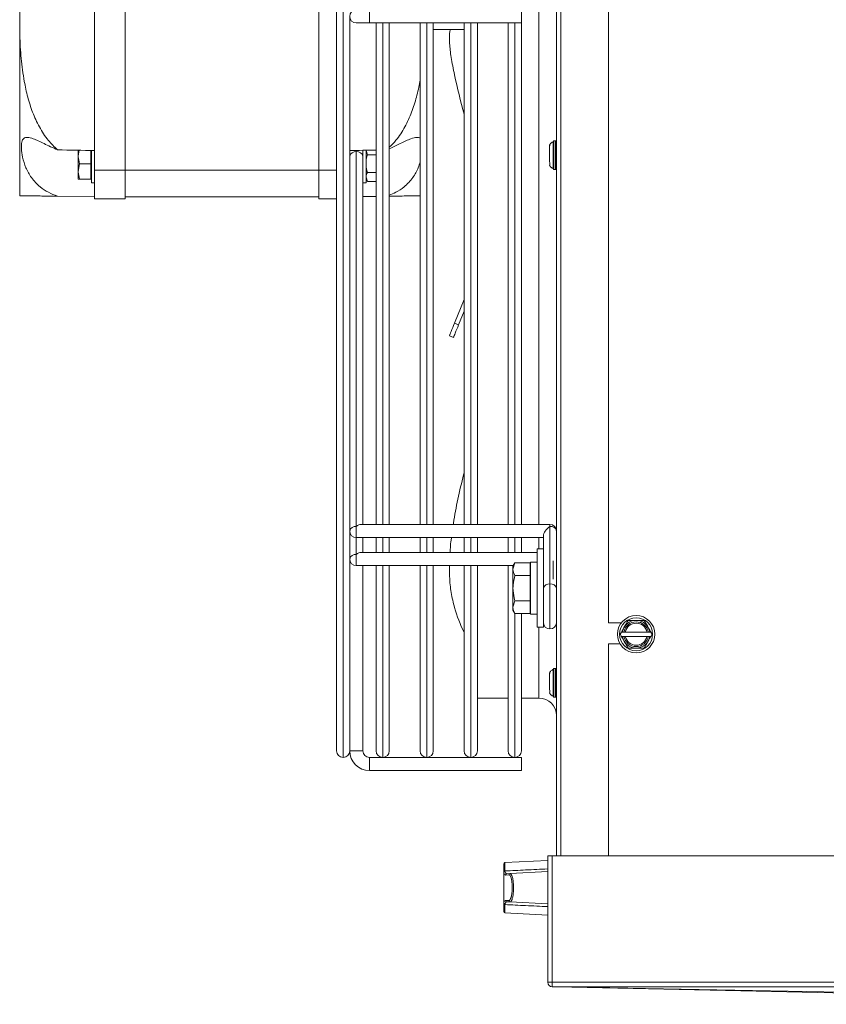
# Model space of a CAD drawing. Extents: x -1399 to 3110, y 33116 to 35447.
# Drawn here: x -1399 to -1216, y 34207 to 34431 of the extents above; entities that cross this region are included whole.
import ezdxf

# ---------------------------------------------------------------- set-up
doc = ezdxf.new("R2010")
doc.units = 0
doc.header["$MEASUREMENT"] = 0
doc.layers.get('0').update_dxf_attribs({"linetype": 'CONTINUOUS'})

msp = doc.modelspace()

# ---------------------------------------------------------------- linework, layer by layer
at = {"color": 7, "linetype": 'Continuous', "lineweight": 15}
for p, q in [((-1277.490748, 34241.12754), (-1277.490748, 34612.46754)), ((-1327.49074, 34264.97654), (-1327.49074, 34598.97854)), ((-1265.690748, 34294.06754), (-1265.690748, 34509.30754)), ((-1382.490748, 34396.97754), (-1382.490748, 34466.97754)), ((-1375.490748, 34396.97754), (-1375.490748, 34466.97754)), ((-1331.490748, 34396.97754), (-1331.490748, 34466.97754)), ((-1399.490748, 34427.711519), (-1399.490748, 34436.243561)), ((-1319.99074, 34430.47754), (-1319.99074, 34433.47754)), ((-1285.49074, 34433.47754), (-1285.49074, 34430.47754)), ((-1324.49074, 34431.97754), (-1324.49074, 34317.114862)), ((-1322.99074, 34430.47754), (-1319.99074, 34430.47754)), ((-1319.99074, 34430.47754), (-1285.49074, 34430.47754)), ((-1318.49074, 34316.451374), (-1318.49074, 34430.47754)), ((-1315.49074, 34430.47754), (-1315.49074, 34316.451378)), ((-1308.49074, 34316.451388), (-1308.49074, 34430.47754)), ((-1305.49074, 34430.47754), (-1305.49074, 34316.451392)), ((-1305.49074, 34428.97754), (-1298.49074, 34428.97754)), ((-1298.49074, 34316.451335), (-1298.49074, 34430.47754)), ((-1295.49074, 34430.47754), (-1295.49074, 34316.451331)), ((-1288.49074, 34316.451322), (-1288.49074, 34430.47754)), ((-1285.49074, 34430.47754), (-1285.49074, 34316.451318)), ((-1399.490748, 34391.200083), (-1399.490748, 34427.711519)), ((-1279.051103, 34402.750677), (-1279.071992, 34402.211002)), ((-1278.090748, 34403.66754), (-1278.295376, 34403.462912)), ((-1277.690748, 34403.66754), (-1278.090748, 34403.66754)), ((-1278.090748, 34403.66754), (-1278.090748, 34397.16754)), ((-1277.490748, 34403.46754), (-1277.690748, 34403.66754)), ((-1277.690748, 34400.41754), (-1277.690748, 34403.66754)), ((-1385.956916, 34401.536548), (-1386.190748, 34400.22754)), ((-1386.190748, 34400.22754), (-1386.190748, 34401.508629)), ((-1386.190748, 34396.72754), (-1386.190748, 34400.22754)), ((-1383.290748, 34398.47754), (-1383.290748, 34401.49147)), ((-1383.190748, 34401.47754), (-1383.197859, 34401.489856)), ((-1383.190748, 34401.489732), (-1383.190748, 34394.12754)), ((-1324.490731, 34400.044498), (-1324.49074, 34400.044513)), ((-1322.990728, 34316.012028), (-1322.990728, 34401.218395)), ((-1321.490733, 34401.475753), (-1321.491694, 34401.529416)), ((-1321.490748, 34401.475755), (-1321.490748, 34400.990022)), ((-1321.490731, 34400.157733), (-1321.490731, 34400.977555)), ((-1321.490731, 34316.45137), (-1321.490731, 34400.157733)), ((-1320.790748, 34401.508629), (-1320.790748, 34394.12754)), ((-1320.478141, 34400.498266), (-1320.790748, 34401.508629)), ((-1320.478141, 34400.498266), (-1318.49074, 34400.498266)), ((-1277.690748, 34397.16754), (-1277.690748, 34400.41754)), ((-1385.878141, 34398.47754), (-1386.190748, 34396.72754)), ((-1383.290748, 34398.47754), (-1385.878141, 34398.47754)), ((-1383.290748, 34394.97754), (-1383.290748, 34398.47754)), ((-1278.295376, 34397.372168), (-1278.090748, 34397.16754)), ((-1277.690748, 34397.16754), (-1277.490748, 34397.36754)), ((-1386.190748, 34394.97754), (-1386.190748, 34396.72754)), ((-1383.290748, 34395.304335), (-1383.190748, 34395.47754)), ((-1382.490748, 34390.47754), (-1382.490748, 34396.97754)), ((-1375.490748, 34396.97754), (-1382.490748, 34396.97754)), ((-1375.490748, 34390.47754), (-1375.490748, 34396.97754)), ((-1331.490748, 34396.97754), (-1375.490748, 34396.97754)), ((-1331.490748, 34390.47754), (-1331.490748, 34396.97754)), ((-1324.490747, 34395.432116), (-1324.490746, 34396.910557)), ((-1324.49074, 34396.910568), (-1324.490733, 34396.910579)), ((-1320.478141, 34394.436088), (-1320.790748, 34395.446451)), ((-1320.478141, 34396.456814), (-1318.49074, 34396.456814)), ((-1278.090748, 34397.16754), (-1277.690748, 34397.16754)), ((-1383.290748, 34394.97754), (-1385.878141, 34394.97754)), ((-1383.190748, 34394.12754), (-1382.490748, 34394.12754)), ((-1321.490748, 34394.12754), (-1320.790748, 34394.12754)), ((-1320.790748, 34394.97754), (-1320.478141, 34394.436088)), ((-1320.478141, 34394.436088), (-1318.49074, 34394.436088)), ((-1382.490748, 34390.97754), (-1390.887568, 34391.087461)), ((-1331.490748, 34390.97754), (-1375.490748, 34390.97754)), ((-1321.490748, 34391.016812), (-1318.49074, 34391.056085)), ((-1382.490748, 34390.47754), (-1375.490748, 34390.47754)), ((-1327.49074, 34390.47754), (-1331.490748, 34390.47754)), ((-1300.677764, 34362.212228), (-1298.49074, 34367.625303)), ((-1299.75058, 34361.837621), (-1298.49074, 34364.955836)), ((-1299.75058, 34361.837621), (-1300.677764, 34362.212228)), ((-1301.831978, 34359.355449), (-1300.904794, 34358.980843)), ((-1324.49074, 34317.114862), (-1324.490731, 34314.95137)), ((-1324.49074, 34314.951368), (-1324.49074, 34310.750901)), ((-1278.990729, 34316.451309), (-1321.930069, 34316.451367)), ((-1318.49074, 34316.451374), (-1321.49074, 34316.45137)), ((-1308.49074, 34316.451388), (-1315.49074, 34316.451378)), ((-1300.963326, 34316.451398), (-1305.49074, 34316.451392)), ((-1278.990728, 34302.930493), (-1278.990728, 34316.011969)), ((-1322.990733, 34313.451368), (-1280.490731, 34313.451311)), ((-1321.490748, 34313.45137), (-1321.490748, 34310.087409)), ((-1321.49074, 34313.45137), (-1318.49074, 34313.451374)), ((-1318.49074, 34310.087413), (-1318.49074, 34313.451374)), ((-1315.49074, 34313.451378), (-1315.49074, 34310.087417)), ((-1308.49074, 34310.087427), (-1308.49074, 34313.451388)), ((-1305.49074, 34313.451392), (-1305.49074, 34310.087431)), ((-1298.49074, 34310.087374), (-1298.49074, 34313.451335)), ((-1295.49074, 34313.451331), (-1295.49074, 34310.08737)), ((-1288.49074, 34310.087361), (-1288.49074, 34313.451322)), ((-1285.49074, 34313.451318), (-1285.49074, 34310.087357)), ((-1280.490731, 34301.869835), (-1280.490731, 34313.890651)), ((-1324.490748, 34308.587409), (-1324.49074, 34310.750901)), ((-1281.890748, 34310.087352), (-1321.930086, 34310.087406)), ((-1318.49074, 34310.087413), (-1321.49074, 34310.087409)), ((-1308.49074, 34310.087427), (-1315.49074, 34310.087417)), ((-1301.673114, 34310.087436), (-1305.49074, 34310.087431)), ((-1280.490748, 34310.87754), (-1281.890748, 34310.87754)), ((-1281.890748, 34310.87754), (-1281.890748, 34293.07754)), ((-1280.490748, 34310.87754), (-1280.490748, 34293.07754)), ((-1280.490731, 34310.08735), (-1280.490748, 34310.08735)), ((-1324.49074, 34308.587407), (-1324.49074, 34264.97654)), ((-1281.890748, 34307.87754), (-1283.390748, 34307.87754)), ((-1283.390748, 34307.87754), (-1283.390748, 34296.07754)), ((-1322.99075, 34307.087407), (-1287.327344, 34307.087359)), ((-1321.49074, 34307.087409), (-1318.49074, 34307.087413)), ((-1321.49074, 34264.97754), (-1321.49074, 34307.087409)), ((-1318.49074, 34264.97654), (-1318.49074, 34307.087413)), ((-1315.49074, 34307.087417), (-1315.49074, 34264.97654)), ((-1308.49074, 34264.97654), (-1308.49074, 34307.087427)), ((-1305.49074, 34307.087431), (-1305.49074, 34264.97654)), ((-1298.49074, 34264.97654), (-1298.49074, 34307.087374)), ((-1295.49074, 34307.08737), (-1295.49074, 34264.97654)), ((-1288.49074, 34264.97654), (-1288.49074, 34307.087361)), ((-1286.944166, 34307.751043), (-1287.390748, 34306.97754)), ((-1286.944166, 34307.751043), (-1287.390748, 34306.307667)), ((-1287.390748, 34306.307667), (-1287.390748, 34306.97754)), ((-1287.390748, 34301.97754), (-1287.390748, 34306.307667)), ((-1283.490748, 34307.751043), (-1286.944166, 34307.751043)), ((-1283.490748, 34304.864292), (-1283.490748, 34307.751043)), ((-1283.490748, 34307.087354), (-1283.390748, 34307.087354)), ((-1283.390748, 34306.47754), (-1283.490748, 34306.650745)), ((-1283.490748, 34304.864292), (-1286.944166, 34304.864292)), ((-1283.490748, 34299.090789), (-1283.490748, 34304.864292)), ((-1280.490731, 34304.28469), (-1280.490748, 34304.28472)), ((-1287.390748, 34297.647413), (-1287.390748, 34301.97754)), ((-1286.944166, 34299.090789), (-1287.390748, 34297.647413)), ((-1283.490748, 34299.090789), (-1286.944166, 34299.090789)), ((-1283.490748, 34296.204038), (-1283.490748, 34299.090789)), ((-1280.490748, 34299.670361), (-1280.490732, 34299.670388)), ((-1287.390748, 34296.97754), (-1287.390748, 34297.647413)), ((-1287.390748, 34296.97754), (-1286.944166, 34296.204038)), ((-1283.490748, 34297.304335), (-1283.390748, 34297.47754)), ((-1283.490748, 34296.204038), (-1286.944166, 34296.204038)), ((-1285.49074, 34296.204038), (-1285.49074, 34264.97654)), ((-1283.390748, 34296.07754), (-1281.890748, 34296.07754)), ((-1281.890748, 34293.07754), (-1280.490748, 34293.07754)), ((-1265.690748, 34294.06754), (-1262.77804, 34294.06754)), ((-1262.74938, 34291.98754), (-1263.038055, 34291.48754)), ((-1263.038055, 34291.48754), (-1262.74938, 34290.98754)), ((-1262.74938, 34290.98754), (-1262.497955, 34290.98754)), ((-1262.155744, 34291.98754), (-1262.497955, 34291.98754)), ((-1262.497955, 34290.98754), (-1262.155744, 34290.98754)), ((-1256.939701, 34291.98754), (-1261.861795, 34291.98754)), ((-1261.861795, 34290.98754), (-1256.939701, 34290.98754)), ((-1256.303541, 34291.98754), (-1256.645753, 34291.98754)), ((-1256.645753, 34290.98754), (-1256.303541, 34290.98754)), ((-1256.052117, 34291.98754), (-1256.303541, 34291.98754)), ((-1255.763441, 34291.48754), (-1256.052117, 34291.98754)), ((-1256.052117, 34290.98754), (-1255.763441, 34291.48754)), ((-1265.690748, 34241.12754), (-1265.690748, 34289.30754)), ((-1263.049049, 34289.30754), (-1265.690748, 34289.30754)), ((-1278.090748, 34283.66754), (-1278.295376, 34283.462912)), ((-1277.690748, 34283.66754), (-1278.090748, 34283.66754)), ((-1278.090748, 34283.66754), (-1278.090748, 34277.16754)), ((-1277.490748, 34283.46754), (-1277.690748, 34283.66754)), ((-1277.690748, 34280.41754), (-1277.690748, 34283.66754)), ((-1279.051103, 34282.750677), (-1279.071992, 34282.211002)), ((-1277.690748, 34277.16754), (-1277.690748, 34280.41754)), ((-1295.49074, 34276.97754), (-1288.49074, 34276.97754)), ((-1285.49074, 34276.97754), (-1281.490748, 34276.97754)), ((-1278.295376, 34277.372168), (-1278.090748, 34277.16754)), ((-1278.090748, 34277.16754), (-1277.690748, 34277.16754)), ((-1277.690748, 34277.16754), (-1277.490748, 34277.36754)), ((-1325.99174, 34263.47754), (-1325.98974, 34263.47754)), ((-1324.49074, 34264.97754), (-1322.99074, 34264.97754)), ((-1321.49074, 34264.97754), (-1324.49074, 34264.97754)), ((-1322.99074, 34264.97754), (-1321.49074, 34264.97754)), ((-1285.49074, 34263.47754), (-1319.99074, 34263.47754)), ((-1319.99074, 34261.97754), (-1319.99074, 34263.47754)), ((-1319.99074, 34263.47754), (-1319.99074, 34260.47754)), ((-1316.99174, 34263.47754), (-1316.98974, 34263.47754)), ((-1306.99174, 34263.47754), (-1306.98974, 34263.47754)), ((-1296.99174, 34263.47754), (-1296.98974, 34263.47754)), ((-1286.99174, 34263.47754), (-1286.98974, 34263.47754)), ((-1285.49074, 34263.47754), (-1285.49074, 34260.47754)), ((-1319.99074, 34260.47754), (-1319.99074, 34261.97754)), ((-1319.99074, 34260.47754), (-1285.49074, 34260.47754)), ((-1279.490748, 34212.33754), (-1279.490748, 34241.12754)), ((-1279.490748, 34241.12754), (-1278.490748, 34241.12754)), ((-1278.490748, 34212.33754), (-1278.490748, 34241.12754)), ((-991.100748, 34241.12754), (-1278.480748, 34241.12754)), ((-1278.480748, 34241.12754), (-1278.480748, 34212.33754)), ((-1289.490748, 34237.452296), (-1289.490748, 34239.242851)), ((-1279.490748, 34240.051618), (-1289.206449, 34239.54244)), ((-1278.480748, 34239.52754), (-1278.490748, 34239.52754)), ((-1289.490748, 34237.363031), (-1289.490748, 34237.452296)), ((-1289.457547, 34237.204118), (-1289.490748, 34237.363031)), ((-1289.490748, 34230.29205), (-1289.490748, 34237.363031)), ((-1289.457547, 34237.204118), (-1289.457547, 34230.450962)), ((-1289.206449, 34237.652827), (-1289.2068, 34237.575187)), ((-1289.184109, 34237.437132), (-1289.2068, 34237.575187)), ((-1288.33078, 34236.75312), (-1289.073717, 34236.714185)), ((-1288.799378, 34237.013774), (-1288.056441, 34237.052709)), ((-1279.490748, 34237.501618), (-1288.056441, 34237.052709)), ((-1289.490748, 34230.202784), (-1289.490748, 34230.29205)), ((-1289.490748, 34228.41223), (-1289.490748, 34230.202784)), ((-1289.2068, 34230.079894), (-1289.206449, 34230.002254)), ((-1289.073717, 34230.940896), (-1288.33078, 34230.90196)), ((-1288.056441, 34230.602371), (-1288.799378, 34230.641307)), ((-1279.490748, 34230.153463), (-1288.056441, 34230.602371)), ((-1289.206449, 34228.112641), (-1279.490748, 34227.603463)), ((-1278.490748, 34228.12754), (-1278.480748, 34228.12754)), ((-1278.490748, 34212.33754), (-1279.490748, 34212.33754)), ((-991.100748, 34212.33754), (-1278.480748, 34212.33754)), ((-1278.480748, 34211.32754), (-1278.480748, 34212.33754)), ((-1278.480748, 34211.32754), (-991.100748, 34211.32754)), ((-1277.501616, 34211.32754), (-1094.327208, 34207.345488))]:
    msp.add_line(p, q, dxfattribs=at)
at = {"color": 8, "linetype": 'Continuous', "lineweight": 15}
for p, q in [((-1276.480748, 34612.46754), (-1276.480748, 34241.12754)), ((-1325.99174, 34600.47754), (-1325.99174, 34263.47754)), ((-1281.490748, 34316.451312), (-1281.490748, 34547.503657)), ((-1325.98974, 34263.47754), (-1325.98974, 34431.97754)), ((-1316.99174, 34430.47754), (-1316.99174, 34316.45136)), ((-1316.98974, 34316.45136), (-1316.98974, 34430.47754)), ((-1306.99174, 34430.47754), (-1306.99174, 34316.451346)), ((-1306.98974, 34316.451346), (-1306.98974, 34430.47754)), ((-1296.99174, 34430.47754), (-1296.99174, 34316.451333)), ((-1296.98974, 34316.451333), (-1296.98974, 34430.47754)), ((-1286.99174, 34430.47754), (-1286.99174, 34316.45132)), ((-1286.98974, 34316.45132), (-1286.98974, 34430.47754)), ((-1322.990728, 34401.218395), (-1322.990728, 34401.503604)), ((-1331.490748, 34396.97754), (-1327.49074, 34396.97754)), ((-1322.990745, 34309.648067), (-1322.990745, 34313.451368)), ((-1316.99174, 34313.45136), (-1316.99174, 34310.087399)), ((-1316.98974, 34310.087399), (-1316.98974, 34313.45136)), ((-1306.99174, 34313.451346), (-1306.99174, 34310.087385)), ((-1306.98974, 34310.087385), (-1306.98974, 34313.451346)), ((-1296.99174, 34313.451333), (-1296.99174, 34310.087372)), ((-1296.98974, 34310.087372), (-1296.98974, 34313.451333)), ((-1286.99174, 34313.45132), (-1286.99174, 34310.087359)), ((-1286.98974, 34310.087359), (-1286.98974, 34313.45132)), ((-1281.490748, 34310.87754), (-1281.490748, 34313.451312)), ((-1278.240748, 34304.001731), (-1278.240748, 34308.154324)), ((-1316.99174, 34307.087399), (-1316.99174, 34263.47754)), ((-1316.98974, 34263.47754), (-1316.98974, 34307.087399)), ((-1306.99174, 34307.087385), (-1306.99174, 34263.47754)), ((-1306.98974, 34263.47754), (-1306.98974, 34307.087385)), ((-1296.99174, 34307.087372), (-1296.99174, 34263.47754)), ((-1296.98974, 34263.47754), (-1296.98974, 34307.087372)), ((-1286.99174, 34296.286437), (-1286.99174, 34263.47754)), ((-1286.98974, 34263.47754), (-1286.98974, 34296.282973)), ((-1281.490748, 34276.97754), (-1281.490748, 34293.07754)), ((-1289.206449, 34239.54244), (-1289.206449, 34237.652827)), ((-1289.206449, 34230.002254), (-1289.206449, 34228.112641))]:
    msp.add_line(p, q, dxfattribs=at)
at = {"color": 7, "linetype": 'Continuous', "lineweight": 15, "flags": 128}
for points in [[(-1324.49074, 34400.044513), (-1324.490738, 34400.578192), (-1324.490736, 34401.19203), (-1324.490734, 34401.464291), (-1324.490732, 34401.372918), (-1324.490731, 34400.925312), (-1324.490731, 34400.157737)], [(-1280.490748, 34295.505874), (-1280.490748, 34294.738299), (-1280.490747, 34294.290694), (-1280.490745, 34294.19932), (-1280.490743, 34294.471581), (-1280.490741, 34295.085419), (-1280.490738, 34295.991105), (-1280.490736, 34297.115266), (-1280.490734, 34298.366829), (-1280.490732, 34299.644399), (-1280.490731, 34300.844475), (-1280.490731, 34301.869835)], [(-1277.490746, 34294.187851), (-1277.490747, 34294.29069), (-1277.490748, 34294.738295), (-1277.490748, 34295.50587)], [(-1066.88594, 34207.330403), (-1172.123769, 34209.32759), (-1277.500237, 34211.32754)]]:
    msp.add_lwpolyline(points, dxfattribs=at)
at = {"color": 8, "linetype": 'Continuous', "lineweight": 15, "flags": 128}
for points in [[(-1322.990728, 34316.012028), (-1322.990728, 34315.525393), (-1322.990729, 34314.951368), (-1322.99073, 34314.377343), (-1322.990731, 34313.890708), (-1322.990732, 34313.565549), (-1322.990733, 34313.451368)], [(-1278.990728, 34316.011969), (-1278.990728, 34316.337128), (-1278.990729, 34316.451309)], [(-1322.990745, 34309.648067), (-1322.990745, 34309.161432), (-1322.990746, 34308.587407), (-1322.990747, 34308.013382), (-1322.990748, 34307.526747), (-1322.990749, 34307.201588), (-1322.99075, 34307.087407)], [(-1278.990748, 34292.687853), (-1278.990745, 34292.892298), (-1278.990743, 34293.4917), (-1278.99074, 34294.445212), (-1278.990737, 34295.687853), (-1278.990734, 34297.134939), (-1278.990731, 34298.687853), (-1278.99073, 34300.240767), (-1278.990729, 34301.687853), (-1278.990728, 34302.930493)]]:
    msp.add_lwpolyline(points, dxfattribs=at)
at = {"color": 7, "linetype": 'Continuous', "lineweight": 15}
for radius in [4.25, 3.75]:
    msp.add_circle((-1259.400748, 34291.48754), radius, dxfattribs=at)
for centre, radius, start, end in [((-1322.99074, 34431.97754), 1.5, 90, 270), ((-1095.050023, 34464.177721), 210.602552, 192.47822245, 194.98498983), ((-1323.17823, 34399.892568), 1.33902, 81.95047886, 168.57809465), ((-1322.80323, 34399.892572), 1.339016, 11.42160196, 98.04941282), ((-1323.17823, 34314.686201), 1.33902, 81.95047886, 168.57809465), ((-1322.990731, 34314.951368), 1.5, 180, 269.9999228), ((-1278.990731, 34314.951309), 1.5, 0, 89.9999228), ((-1278.80323, 34314.686146), 1.339016, 11.42160196, 98.04941282), ((-1323.178247, 34308.32224), 1.33902, 81.95047886, 168.57809465), ((-1322.990748, 34308.587407), 1.5, 180, 269.9999228), ((-1279.17823, 34301.604666), 1.33902, 81.95047886, 168.57809465), ((-1278.80323, 34301.60467), 1.339016, 11.42160196, 98.04941282), ((-1265.708817, 34307.651838), 36.393854, 196.08585632, 205.7425994), ((-1259.400748, 34291.48754), 3.137307, 9.17046815, 170.82953185), ((-1278.990746, 34294.187853), 1.5, 179.9999228, 269.9999228), ((-1278.990746, 34294.187853), 1.5, 269.9999228, 359.9999228), ((-1259.400748, 34291.48754), 2.8, 10.28656061, 169.71343939), ((-1259.400748, 34291.48754), 2.511325, 11.48422312, 168.51577688), ((-1259.400748, 34291.48754), 3.137307, 189.17046815, 350.82953185), ((-1259.400748, 34291.48754), 2.8, 190.28656061, 349.71343939), ((-1259.400748, 34291.48754), 2.511325, 191.48422312, 348.51577688), ((-1281.490748, 34272.97754), 4, 0, 90), ((-1325.99174, 34264.97654), 1.499, 180, 270), ((-1325.98974, 34264.97654), 1.499, 270, 0), ((-1319.99074, 34264.97754), 4.5, 180, 270), ((-1319.99074, 34264.97754), 1.5, 180, 270), ((-1316.99174, 34264.97654), 1.499, 180, 270), ((-1316.98974, 34264.97654), 1.499, 270, 0), ((-1306.99174, 34264.97654), 1.499, 180, 270), ((-1306.98974, 34264.97654), 1.499, 270, 0), ((-1296.99174, 34264.97654), 1.499, 180, 270), ((-1296.98974, 34264.97654), 1.499, 270, 0), ((-1286.99174, 34264.97654), 1.499, 180, 270), ((-1286.98974, 34264.97654), 1.499, 270, 0), ((-1289.190748, 34239.242851), 0.3, 93, 180), ((-1289.232898, 34237.314021), 0.262466, 84.29334956, 169.23810096), ((-1289.143906, 34237.11301), 0.326606, 97.070681, 163.80205978), ((-1288.779236, 34236.719926), 0.294537, 93.9212015, 181.11701579), ((-1288.036299, 34236.758862), 0.294537, 93.9212015, 181.11701579), ((-1289.232898, 34230.341059), 0.262466, 190.76189904, 275.70665044), ((-1289.143906, 34230.542071), 0.326606, 196.19794022, 262.929319), ((-1288.779236, 34230.935154), 0.294537, 178.88298421, 266.0787985), ((-1288.036299, 34230.896219), 0.294537, 178.88298421, 266.0787985), ((-1289.190748, 34228.41223), 0.3, 180, 267), ((-1278.480748, 34212.33754), 1.01, 180, 270), ((-1278.480748, 34212.33754), 0.01, 180, 270)]:
    msp.add_arc(centre, radius, start, end, dxfattribs=at)
for centre, major_axis, ratio, start_param, end_param in [((-1840.830804, 34396.97754), (572.92507, 0), 0.0130907171, 0.6435011088, 0.6675447986), ((-866.150692, 34396.97754), (572.92507, 0), 0.0130907171, 2.4808348969, 2.4980915448), ((-1322.990731, 34314.951368), (1.38582, 1.385818), 0.4142130043, 0.392698129, 1.1780962924), ((-1278.990731, 34314.951309), (1.38582, 1.385818), 0.4142130043, 1.1780962924, 2.7488926192), ((-1322.990748, 34308.587407), (1.38582, 1.385818), 0.4142130043, 0.392698129, 1.1780962924), ((-1288.320066, 34233.82754), (0, 2.925861), 0.2643396589, 3.1277400852, 4.9175679326)]:
    msp.add_ellipse(centre, major_axis=major_axis, ratio=ratio, start_param=start_param, end_param=end_param, dxfattribs=at)
at = {"color": 8, "linetype": 'Continuous', "lineweight": 15}
msp.add_ellipse((-1288.320066, 34233.82754), major_axis=(0, 2.925861), ratio=0.2643396589, start_param=4.9175679326, end_param=6.2970378755, dxfattribs=at)
at = {"color": 7, "linetype": 'Continuous', "lineweight": 15}
for points, knots in [([(-1301.655205, 34428.97754), (-1301.706757, 34428.728519), (-1301.872223, 34427.929243), (-1301.834782, 34425.841881), (-1301.494004, 34422.651388), (-1300.958355, 34420.040706), (-1300.677764, 34418.67314)], [0, 0, 0, 0, 0.1243366106, 0.3990794255, 0.6852166854, 1, 1, 1, 1]), ([(-1399.490748, 34427.711519), (-1399.402437, 34425.950374), (-1399.22587, 34422.429188), (-1398.598382, 34417.727163), (-1397.712218, 34413.635043), (-1396.613507, 34410.15099), (-1395.093362, 34406.822324), (-1393.220442, 34403.884541), (-1391.615035, 34402.326495), (-1390.887568, 34401.620488)], [0, 0, 0, 0, 0.18752562175, 0.37493367097, 0.50379699138, 0.63256289549, 0.76263021546, 0.89243923061, 1, 1, 1, 1]), ([(-1308.49074, 34417.550682), (-1308.506385, 34417.432425), (-1308.680936, 34416.113086), (-1309.291322, 34413.638628), (-1310.360736, 34410.148922), (-1311.89492, 34406.827022), (-1313.587478, 34404.11766), (-1314.97534, 34402.75469), (-1315.49074, 34402.248535)], [0, 0, 0, 0, 0.0209067107, 0.2332452349, 0.4454232383, 0.65974569, 0.8736425119, 1, 1, 1, 1]), ([(-1390.887568, 34391.087461), (-1391.589486, 34391.358521), (-1392.991893, 34391.90009), (-1395.0317, 34393.255885), (-1396.819358, 34395.137442), (-1398.157692, 34397.553522), (-1398.887381, 34399.928111), (-1399.151342, 34401.974356), (-1399.057514, 34403.468926), (-1398.608338, 34404.344272), (-1397.747315, 34404.570048), (-1396.264475, 34404.164645), (-1393.996757, 34403.049882), (-1391.94534, 34402.10678), (-1390.887568, 34401.620488)], [0, 0, 0, 0, 0.0770393107, 0.1539218514, 0.2489988432, 0.3298665263, 0.4110780009, 0.4842470769, 0.5553989702, 0.6264508034, 0.6979706272, 0.7731220589, 0.8830149911, 1, 1, 1, 1]), ([(-1308.49074, 34404.249136), (-1308.730413, 34404.36067), (-1309.238752, 34404.597231), (-1310.727752, 34404.149504), (-1312.801224, 34403.140787), (-1314.641796, 34402.292076), (-1315.49074, 34401.900617)], [0, 0, 0, 0, 0.1936687986, 0.4107649304, 0.7282216966, 1, 1, 1, 1]), ([(-1279.054669, 34402.741822), (-1279.064329, 34402.535396), (-1279.080558, 34402.188554), (-1279.072958, 34401.629009), (-1279.084492, 34401.043929), (-1279.078434, 34400.472648), (-1279.082711, 34400.040621), (-1279.089006, 34399.728025), (-1279.084999, 34399.3395), (-1279.041681, 34398.808573), (-1279.049654, 34398.369463), (-1279.054668, 34398.093261)], [0, 0, 0, 0, 0.1842754735, 0.3096242359, 0.403495234, 0.4941957451, 0.5734112393, 0.60642922, 0.6417916433, 0.7746851012, 1, 1, 1, 1]), ([(-1278.195403, 34403.522456), (-1278.39091, 34403.403866), (-1278.662382, 34403.239197), (-1278.942356, 34402.958513), (-1279.018195, 34402.8129), (-1279.05292, 34402.746227)], [0, 0, 0, 0, 0.5825069372, 0.808840752, 1, 1, 1, 1]), ([(-1386.190748, 34400.22754), (-1386.190436, 34400.186071), (-1386.185989, 34399.595116), (-1386.026468, 34399.016009), (-1385.878141, 34398.47754)], [0, 0, 0, 0, 0.0701742245, 1, 1, 1, 1]), ([(-1320.790748, 34398.47754), (-1320.786108, 34398.661281), (-1320.768834, 34399.345263), (-1320.600936, 34400.011213), (-1320.478141, 34400.498266)], [0, 0, 0, 0, 0.2686339653, 1, 1, 1, 1]), ([(-1320.478141, 34396.456814), (-1320.525331, 34396.626458), (-1320.70856, 34397.285136), (-1320.755728, 34397.969463), (-1320.790748, 34398.47754)], [0, 0, 0, 0, 0.2575512599, 1, 1, 1, 1]), ([(-1315.49074, 34391.346025), (-1314.994857, 34391.540918), (-1313.80064, 34392.010271), (-1311.947938, 34393.260991), (-1310.179459, 34395.134245), (-1308.967656, 34397.217856), (-1308.616236, 34398.456558), (-1308.49074, 34398.898915)], [0, 0, 0, 0, 0.1549455494, 0.3731499726, 0.6429930343, 0.8725079022, 1, 1, 1, 1]), ([(-1279.052917, 34398.088853), (-1279.018187, 34398.022181), (-1278.942335, 34397.876568), (-1278.662358, 34397.595898), (-1278.390904, 34397.431219), (-1278.195413, 34397.312624)], [0, 0, 0, 0, 0.1911690303, 0.4175125264, 1, 1, 1, 1]), ([(-1386.190748, 34396.72754), (-1386.190436, 34396.686071), (-1386.185989, 34396.095116), (-1386.026468, 34395.516009), (-1385.878141, 34394.97754)], [0, 0, 0, 0, 0.0701742245, 1, 1, 1, 1]), ([(-1320.790748, 34395.446451), (-1320.790436, 34395.470394), (-1320.785989, 34395.811582), (-1320.626468, 34396.145929), (-1320.478141, 34396.456814)], [0, 0, 0, 0, 0.0701742245, 1, 1, 1, 1]), ([(-1385.878141, 34394.97754), (-1386.006467, 34394.97754), (-1386.172754, 34394.97754), (-1386.187404, 34394.97754), (-1386.190748, 34394.97754)], [0, 0, 0, 0, 0.771718541, 1, 1, 1, 1]), ([(-1390.887568, 34391.087461), (-1391.094424, 34391.090169), (-1392.085291, 34391.10314), (-1393.635226, 34391.12343), (-1395.628212, 34391.149519), (-1397.291477, 34391.171293), (-1398.496189, 34391.187063), (-1399.217463, 34391.196505), (-1399.399632, 34391.19889), (-1399.490748, 34391.200083)], [0, 0, 0, 0, 0.0295199354, 0.141404264, 0.2534835074, 0.4341464875, 0.6152926308, 0.8075795115, 1, 1, 1, 1]), ([(-1315.49074, 34391.095357), (-1315.48678, 34391.095409), (-1314.705585, 34391.105635), (-1313.353518, 34391.123335), (-1311.345776, 34391.149617), (-1309.720525, 34391.170893), (-1308.779502, 34391.183212), (-1308.522138, 34391.186581), (-1308.49074, 34391.186992)], [0, 0, 0, 0, 0.0009321952, 0.1838952071, 0.3671769605, 0.6626128216, 0.9588387932, 1, 1, 1, 1]), ([(-1301.791034, 34359.456789), (-1301.798495, 34359.438321), (-1301.821506, 34359.381368), (-1301.479698, 34360.22737), (-1300.953438, 34361.529911), (-1300.677764, 34362.212228)], [0, 0, 0, 0, 0.1859927061, 0.5735943735, 1, 1, 1, 1]), ([(-1300.86385, 34359.082183), (-1300.871311, 34359.063715), (-1300.894322, 34359.006761), (-1300.552515, 34359.852764), (-1300.026254, 34361.155305), (-1299.75058, 34361.837621)], [0, 0, 0, 0, 0.1859927061, 0.5735943735, 1, 1, 1, 1]), ([(-1298.49074, 34328.168321), (-1298.529163, 34328.026057), (-1299.052271, 34326.089248), (-1299.887134, 34322.294734), (-1300.690782, 34318.495092), (-1300.950085, 34316.550684), (-1300.963326, 34316.451398)], [0, 0, 0, 0, 0.03828204361, 0.52117993426, 0.97555030402, 1, 1, 1, 1]), ([(-1301.367285, 34313.451397), (-1301.410036, 34313.15161), (-1301.570191, 34312.028529), (-1301.629579, 34310.908496), (-1301.673114, 34310.087436)], [0, 0, 0, 0, 0.2669328718, 1, 1, 1, 1]), ([(-1301.791207, 34307.087436), (-1301.802202, 34306.260929), (-1301.831278, 34304.07536), (-1301.482106, 34300.743132), (-1300.954266, 34298.659435), (-1300.677764, 34297.567921)], [0, 0, 0, 0, 0.2245519373, 0.5937930538, 1, 1, 1, 1]), ([(-1287.390748, 34306.307667), (-1287.390302, 34306.273451), (-1287.383947, 34305.78604), (-1287.156058, 34305.3084), (-1286.944166, 34304.864292)], [0, 0, 0, 0, 0.0702005767, 1, 1, 1, 1]), ([(-1286.944166, 34304.864292), (-1287.124368, 34304.145032), (-1287.362847, 34303.19317), (-1287.385269, 34302.216263), (-1287.390748, 34301.97754)], [0, 0, 0, 0, 0.75563417218, 1, 1, 1, 1]), ([(-1287.390748, 34301.97754), (-1287.336649, 34301.221885), (-1287.266672, 34300.244445), (-1287.00381, 34299.304145), (-1286.944166, 34299.090789)], [0, 0, 0, 0, 0.7730973972, 1, 1, 1, 1]), ([(-1287.390748, 34297.647413), (-1287.390302, 34297.613197), (-1287.383947, 34297.125786), (-1287.156058, 34296.648146), (-1286.944166, 34296.204038)], [0, 0, 0, 0, 0.0702005767, 1, 1, 1, 1]), ([(-1261.219401, 34294.63754), (-1261.479717, 34294.186661), (-1261.925133, 34293.415177), (-1262.465418, 34292.479376), (-1262.700349, 34292.072464), (-1262.74938, 34291.98754)], [0, 0, 0, 0, 0.5267026131, 0.9012213182, 1, 1, 1, 1]), ([(-1257.582095, 34294.63754), (-1257.792822, 34294.63754), (-1258.383893, 34294.63754), (-1259.484125, 34294.63754), (-1260.512633, 34294.63754), (-1261.064194, 34294.63754), (-1261.219401, 34294.63754)], [0, 0, 0, 0, 0.184064443, 0.5162834099, 0.863884004, 1, 1, 1, 1]), ([(-1256.052117, 34291.98754), (-1256.219345, 34292.277189), (-1256.576811, 34292.896338), (-1257.116715, 34293.831479), (-1257.439161, 34294.389971), (-1257.582095, 34294.63754)], [0, 0, 0, 0, 0.3285829367, 0.70237373, 1, 1, 1, 1]), ([(-1262.497955, 34291.98754), (-1262.539873, 34291.98754), (-1262.623709, 34291.98754), (-1262.707489, 34291.98754), (-1262.74938, 34291.98754)], [0, 0, 0, 0, 0.4999886538, 1, 1, 1, 1]), ([(-1262.74938, 34290.98754), (-1262.582151, 34290.697892), (-1262.224685, 34290.078743), (-1261.684781, 34289.143602), (-1261.362335, 34288.585109), (-1261.219401, 34288.33754)], [0, 0, 0, 0, 0.3285829367, 0.70237373, 1, 1, 1, 1]), ([(-1261.861795, 34291.98754), (-1261.866999, 34291.98754), (-1261.965132, 34291.98754), (-1262.063033, 34291.98754), (-1262.155744, 34291.98754)], [0, 0, 0, 0, 0.0530312839, 1, 1, 1, 1]), ([(-1262.155744, 34290.98754), (-1262.063033, 34290.98754), (-1261.965132, 34290.98754), (-1261.866999, 34290.98754), (-1261.861795, 34290.98754)], [0, 0, 0, 0, 0.9469687161, 1, 1, 1, 1]), ([(-1257.582095, 34288.33754), (-1257.321779, 34288.78842), (-1256.876363, 34289.559903), (-1256.336078, 34290.495705), (-1256.101147, 34290.902617), (-1256.052117, 34290.98754)], [0, 0, 0, 0, 0.5267026131, 0.9012213182, 1, 1, 1, 1]), ([(-1256.645753, 34291.98754), (-1256.738463, 34291.98754), (-1256.836365, 34291.98754), (-1256.934497, 34291.98754), (-1256.939701, 34291.98754)], [0, 0, 0, 0, 0.9469687161, 1, 1, 1, 1]), ([(-1256.939701, 34290.98754), (-1256.934497, 34290.98754), (-1256.836365, 34290.98754), (-1256.738463, 34290.98754), (-1256.645753, 34290.98754)], [0, 0, 0, 0, 0.0530312839, 1, 1, 1, 1]), ([(-1256.303541, 34290.98754), (-1256.261623, 34290.98754), (-1256.177787, 34290.98754), (-1256.094007, 34290.98754), (-1256.052117, 34290.98754)], [0, 0, 0, 0, 0.4999886538, 1, 1, 1, 1]), ([(-1261.219401, 34288.33754), (-1261.064194, 34288.33754), (-1260.512633, 34288.33754), (-1259.484125, 34288.33754), (-1258.383893, 34288.33754), (-1257.792822, 34288.33754), (-1257.582095, 34288.33754)], [0, 0, 0, 0, 0.136115996, 0.4837165901, 0.815935557, 1, 1, 1, 1]), ([(-1278.195403, 34283.522456), (-1278.39091, 34283.403866), (-1278.662382, 34283.239197), (-1278.942356, 34282.958513), (-1279.018195, 34282.8129), (-1279.05292, 34282.746227)], [0, 0, 0, 0, 0.5825069372, 0.808840752, 1, 1, 1, 1]), ([(-1279.054669, 34282.741822), (-1279.064329, 34282.535396), (-1279.080558, 34282.188554), (-1279.072958, 34281.629009), (-1279.084492, 34281.043929), (-1279.078434, 34280.472648), (-1279.082711, 34280.040621), (-1279.089006, 34279.728025), (-1279.084999, 34279.3395), (-1279.041681, 34278.808573), (-1279.049654, 34278.369463), (-1279.054668, 34278.093261)], [0, 0, 0, 0, 0.1842754735, 0.3096242359, 0.403495234, 0.4941957451, 0.5734112393, 0.60642922, 0.6417916433, 0.7746851012, 1, 1, 1, 1]), ([(-1279.052917, 34278.088853), (-1279.018187, 34278.022181), (-1278.942335, 34277.876568), (-1278.662358, 34277.595898), (-1278.390904, 34277.431219), (-1278.195413, 34277.312624)], [0, 0, 0, 0, 0.1911690303, 0.4175125264, 1, 1, 1, 1]), ([(-1289.073717, 34236.714185), (-1289.144639, 34236.73396), (-1289.28312, 34236.772572), (-1289.400354, 34237.062618), (-1289.457547, 34237.204118)], [0, 0, 0, 0, 0.5121429198, 1, 1, 1, 1]), ([(-1289.206449, 34237.652827), (-1287.642921, 34237.727867), (-1284.40436, 34237.883297), (-1281.165787, 34238.040037), (-1279.490748, 34238.121105)], [0, 0, 0, 0, 0.4827847132, 1, 1, 1, 1]), ([(-1289.184109, 34237.437132), (-1289.127188, 34237.314463), (-1289.010303, 34237.06257), (-1288.870896, 34237.030319), (-1288.799378, 34237.013774)], [0, 0, 0, 0, 0.4869858084, 1, 1, 1, 1]), ([(-1288.056441, 34237.052709), (-1288.009562, 34237.044486), (-1287.87402, 34237.02071), (-1287.658058, 34236.688856), (-1287.448258, 34235.975023), (-1287.310221, 34235.010843), (-1287.258235, 34233.93067), (-1287.293487, 34232.857507), (-1287.409199, 34231.895494), (-1287.593674, 34231.143125), (-1287.819256, 34230.674697), (-1287.980726, 34230.625459), (-1288.056441, 34230.602371)], [0, 0, 0, 0, 0.05839377956, 0.16883266763, 0.27887187662, 0.3863484063, 0.49085543765, 0.59335920236, 0.69563033368, 0.79945284306, 0.90596234549, 1, 1, 1, 1]), ([(-1287.57646, 34234.402675), (-1287.566113, 34234.13481), (-1287.543934, 34233.560615), (-1287.605813, 34232.684394), (-1287.739793, 34231.908294), (-1287.897798, 34231.392727), (-1288.065355, 34231.196095), (-1288.044783, 34231.203392), (-1288.039201, 34231.205372)], [0, 0, 0, 0, 0.1739162964, 0.3728060141, 0.5724838129, 0.771613778, 0.9380261944, 1, 1, 1, 1]), ([(-1289.457547, 34230.450962), (-1289.470603, 34230.41552), (-1289.488935, 34230.365755), (-1289.490343, 34230.308522), (-1289.490748, 34230.29205)], [0, 0, 0, 0, 0.7121793983, 1, 1, 1, 1]), ([(-1289.457547, 34230.450962), (-1289.410513, 34230.571203), (-1289.294802, 34230.867012), (-1289.156062, 34230.913377), (-1289.073717, 34230.940896)], [0, 0, 0, 0, 0.4064818347, 1, 1, 1, 1]), ([(-1289.2068, 34230.079894), (-1289.20659, 34230.094185), (-1289.205871, 34230.143167), (-1289.193132, 34230.186944), (-1289.184109, 34230.217949)], [0, 0, 0, 0, 0.2917730057, 1, 1, 1, 1]), ([(-1279.490748, 34229.533976), (-1281.165787, 34229.615044), (-1284.40436, 34229.771783), (-1287.642921, 34229.927214), (-1289.206449, 34230.002254)], [0, 0, 0, 0, 0.5172152868, 1, 1, 1, 1]), ([(-1288.799378, 34230.641307), (-1288.882373, 34230.618161), (-1289.022003, 34230.57922), (-1289.137331, 34230.322199), (-1289.184109, 34230.217949)], [0, 0, 0, 0, 0.5943889002, 1, 1, 1, 1])]:
    msp.add_open_spline(points, degree=3, knots=knots, dxfattribs=at)
for points in [[(-1278.290748, 34397.36754), (-1278.290748, 34397.413387), (-1278.290748, 34397.505079), (-1278.290748, 34398.210389), (-1278.290748, 34399.218551), (-1278.290748, 34400.41754), (-1278.290748, 34401.616529), (-1278.290748, 34402.624691), (-1278.290748, 34403.330001), (-1278.290748, 34403.421694), (-1278.290748, 34403.46754)], [(-1278.290748, 34277.36754), (-1278.290748, 34277.413387), (-1278.290748, 34277.505079), (-1278.290748, 34278.210389), (-1278.290748, 34279.218551), (-1278.290748, 34280.41754), (-1278.290748, 34281.616529), (-1278.290748, 34282.624691), (-1278.290748, 34283.330001), (-1278.290748, 34283.421694), (-1278.290748, 34283.46754)], [(-1289.206449, 34237.652827), (-1289.244176, 34237.648683), (-1289.319631, 34237.640395), (-1289.413102, 34237.593534), (-1289.478124, 34237.528602), (-1289.48654, 34237.477732), (-1289.490748, 34237.452296)], [(-1289.490748, 34230.202784), (-1289.48654, 34230.177349), (-1289.478124, 34230.126479), (-1289.413102, 34230.061547), (-1289.319631, 34230.014686), (-1289.244176, 34230.006398), (-1289.206449, 34230.002254)]]:
    msp.add_open_spline(points, degree=3, dxfattribs=at)

doc.saveas('drawing.dxf')
